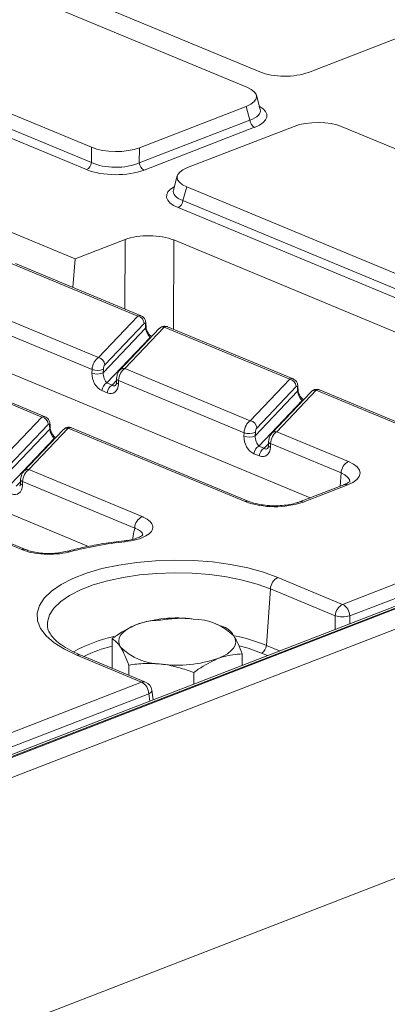
# Model space of a CAD drawing. Units: millimetres. Extents: x 80 to 4527, y 11 to 2910.
# Drawn here: x 3572 to 3648, y 1600 to 1805 of the extents above; entities that cross this region are included whole.
import ezdxf

# ---------------------------------------------------------------- set-up
doc = ezdxf.new("R2010")
doc.units = ezdxf.units.MM
doc.header["$LTSCALE"] = 10

msp = doc.modelspace()

# ---------------------------------------------------------------- linework, layer by layer
at = {"color": 7, "linetype": 'Continuous', "lineweight": 15}
for p, q in [((3550.28, 1823.577), (3622.018, 1793.81)), ((3619.333, 1790.65), (3544.469, 1821.713)), ((3512.215, 1809.244), (3587.079, 1778.18)), ((3511.43, 1806.406), (3587.058, 1775.025)), ((3586.046, 1773.554), (3510.418, 1804.935)), ((3632.104, 1793.722), (3654.645, 1802.436)), ((3622.091, 1786.035), (3621.304, 1788.974)), ((3597.026, 1778.094), (3619.197, 1786.665)), ((3619.96, 1783.813), (3619.197, 1786.665)), ((3632.485, 1705.517), (3444.103, 1783.684)), ((3597.005, 1774.939), (3619.96, 1783.813)), ((3620.937, 1782.325), (3597.982, 1773.45)), ((3629.158, 1782.532), (3606.988, 1773.961)), ((3713.969, 1751.381), (3639.105, 1782.445)), ((3587.058, 1775.025), (3587.079, 1778.18)), ((3597.026, 1778.094), (3597.005, 1774.939)), ((3604.883, 1772.254), (3604.074, 1769.328)), ((3606.851, 1769.976), (3606.066, 1767.138)), ((3606.851, 1769.976), (3681.715, 1738.912)), ((3586.427, 1695.411), (3414.859, 1766.6)), ((3606.066, 1767.138), (3681.694, 1735.757)), ((3583.717, 1755.055), (3558.813, 1765.389)), ((3680.682, 1734.286), (3605.054, 1765.666)), ((3594.051, 1759.05), (3583.717, 1755.055)), ((3594.011, 1744.646), (3594.051, 1759.05)), ((3604.137, 1758.962), (3604.087, 1740.465)), ((3675.875, 1729.196), (3604.137, 1758.962)), ((3596.68, 1743.185), (3570.627, 1753.995)), ((3597.371, 1743.252), (3571.318, 1754.062)), ((3583.717, 1755.055), (3583.215, 1749.125)), ((3562.445, 1745.386), (3588.498, 1734.576)), ((3587.193, 1732.096), (3561.14, 1742.906)), ((3588.498, 1734.576), (3596.68, 1743.185)), ((3589.519, 1731.429), (3598.311, 1740.681)), ((3598.011, 1741.668), (3589.829, 1733.059)), ((3601.136, 1740.579), (3592.954, 1731.971)), ((3602.176, 1740.904), (3593.994, 1732.295)), ((3598.311, 1740.681), (3598.287, 1741.364)), ((3598.403, 1740.938), (3598.379, 1741.621)), ((3628.229, 1730.094), (3602.176, 1740.904)), ((3628.92, 1730.161), (3602.867, 1740.971)), ((3599.267, 1738.77), (3590.279, 1729.313)), ((3599.374, 1738.726), (3599.267, 1738.77)), ((3576.765, 1722.231), (3550.712, 1733.041)), ((3577.456, 1722.298), (3551.403, 1733.108)), ((3587.164, 1731.356), (3587.193, 1732.096)), ((3589.548, 1732.169), (3589.519, 1731.429)), ((3593.994, 1732.295), (3620.047, 1721.485)), ((3591.378, 1728.857), (3592.266, 1729.792)), ((3592.281, 1730.152), (3592.251, 1729.413)), ((3592.689, 1729.816), (3592.659, 1729.076)), ((3618.741, 1719.005), (3592.689, 1729.816)), ((3620.047, 1721.485), (3628.229, 1730.094)), ((3590.353, 1727.267), (3589.254, 1727.723)), ((3590.279, 1729.313), (3591.378, 1728.857)), ((3621.067, 1718.339), (3629.86, 1727.59)), ((3629.56, 1728.578), (3621.378, 1719.969)), ((3632.684, 1727.489), (3624.502, 1718.88)), ((3633.725, 1727.813), (3625.543, 1719.205)), ((3629.86, 1727.59), (3629.836, 1728.273)), ((3629.952, 1727.847), (3629.928, 1728.531)), ((3655.401, 1718.819), (3633.725, 1727.813)), ((3656.214, 1718.835), (3634.415, 1727.88)), ((3630.816, 1725.679), (3621.827, 1716.222)), ((3630.922, 1725.635), (3630.816, 1725.679)), ((3568.583, 1713.622), (3576.765, 1722.231)), ((3569.604, 1710.476), (3578.396, 1719.727)), ((3578.096, 1720.714), (3569.914, 1712.106)), ((3581.221, 1719.626), (3573.038, 1711.017)), ((3582.261, 1719.95), (3574.079, 1711.342)), ((3578.396, 1719.727), (3578.372, 1720.41)), ((3578.488, 1719.984), (3578.464, 1720.668)), ((3618.949, 1704.727), (3582.261, 1719.95)), ((3619.762, 1704.743), (3582.952, 1720.017)), ((3579.352, 1717.816), (3570.364, 1708.359)), ((3579.459, 1717.772), (3579.352, 1717.816)), ((3618.712, 1718.266), (3618.741, 1719.005)), ((3621.097, 1719.078), (3621.067, 1718.339)), ((3625.543, 1719.205), (3640.424, 1713.03)), ((3621.827, 1716.222), (3622.926, 1715.766)), ((3622.926, 1715.766), (3623.815, 1716.701)), ((3623.829, 1717.062), (3623.8, 1716.322)), ((3624.237, 1716.725), (3624.208, 1715.985)), ((3638.888, 1710.646), (3624.237, 1716.725)), ((3621.902, 1714.177), (3620.803, 1714.633)), ((3574.079, 1711.342), (3597.578, 1701.591)), ((3572.366, 1709.199), (3572.336, 1708.459)), ((3638.888, 1710.646), (3638.696, 1707.918)), ((3571.463, 1707.903), (3572.351, 1708.838)), ((3572.773, 1708.862), (3572.744, 1708.122)), ((3596.041, 1699.207), (3572.773, 1708.862)), ((3639.478, 1708.22), (3630.263, 1704.658)), ((3640.258, 1708.185), (3631.043, 1704.622)), ((3639.207, 1683.405), (3700.272, 1707.012)), ((3708.042, 1705.445), (3198.123, 1508.315)), ((3709.082, 1705.398), (3199.163, 1508.268)), ((3199.362, 1508.185), (3709.281, 1705.315)), ((3701.754, 1704.602), (3640.688, 1680.995)), ((3711.263, 1701.871), (3201.345, 1504.741)), ((3572.583, 1694.749), (3562.346, 1698.997)), ((3573.397, 1694.765), (3563.037, 1699.064)), ((3625.745, 1688.99), (3639.207, 1683.405)), ((3623.384, 1674.894), (3624.208, 1686.606)), ((3637.67, 1681.021), (3624.208, 1686.606)), ((3637.655, 1678.234), (3637.67, 1681.021)), ((3640.688, 1680.995), (3640.68, 1679.404)), ((3596.947, 1679.403), (3596.932, 1679.398)), ((3613.646, 1679.05), (3612.807, 1679.343)), ((3614.909, 1678.581), (3613.632, 1679.009)), ((3591.344, 1670.175), (3591.367, 1676.267)), ((3623.384, 1674.894), (3626.1, 1673.767)), ((3597.482, 1667.274), (3584.021, 1672.86)), ((3598.296, 1667.29), (3584.835, 1672.876)), ((3618.343, 1670.768), (3618.352, 1673.125)), ((3623.587, 1672.795), (3622.36, 1673.304)), ((3594.802, 1668.74), (3594.81, 1670.811)), ((3608.293, 1666.883), (3608.302, 1669.24)), ((3297.213, 1551.193), (3597.482, 1667.274)), ((3598.964, 1664.864), (3298.695, 1548.783)), ((3599.162, 1663.353), (3598.964, 1664.864)), ((3599.858, 1663.622), (3599.6, 1665.59)), ((3199.614, 1452.445), (3711.581, 1650.366)), ((3201.15, 1453.039), (3711.069, 1650.168))]:
    msp.add_line(p, q, dxfattribs=at)
at = {"color": 7, "linetype": 'Continuous', "lineweight": 15, "flags": 128}
for points in [[(3599.267, 1738.77), (3599.456, 1738.82), (3599.465, 1738.822)], [(3592.689, 1729.816), (3592.557, 1729.869), (3592.449, 1729.927), (3592.367, 1729.989), (3592.311, 1730.053), (3592.284, 1730.117), (3592.281, 1730.152)], [(3592.659, 1729.076), (3592.528, 1729.13), (3592.42, 1729.188), (3592.337, 1729.249), (3592.282, 1729.313), (3592.254, 1729.378), (3592.251, 1729.413)], [(3630.816, 1725.679), (3631.004, 1725.73), (3631.014, 1725.731)], [(3579.352, 1717.816), (3579.541, 1717.867), (3579.55, 1717.868)], [(3624.208, 1715.985), (3624.077, 1716.039), (3623.969, 1716.097), (3623.886, 1716.159), (3623.831, 1716.222), (3623.803, 1716.287), (3623.8, 1716.322)], [(3624.237, 1716.725), (3624.106, 1716.778), (3623.998, 1716.837), (3623.915, 1716.898), (3623.86, 1716.962), (3623.832, 1717.026), (3623.829, 1717.062)], [(3640.424, 1713.03), (3641.47, 1712.501), (3642.24, 1711.902), (3642.705, 1711.255), (3642.846, 1710.586), (3642.659, 1709.919), (3642.15, 1709.28), (3641.34, 1708.695), (3640.258, 1708.185)], [(3572.773, 1708.862), (3572.642, 1708.915), (3572.534, 1708.973), (3572.452, 1709.035), (3572.396, 1709.099), (3572.369, 1709.163), (3572.366, 1709.199)], [(3640.7, 1708.744), (3640.705, 1708.812), (3640.599, 1709.314), (3640.25, 1709.8), (3639.672, 1710.249), (3638.888, 1710.646)], [(3572.744, 1708.122), (3572.613, 1708.176), (3572.505, 1708.234), (3572.422, 1708.296), (3572.367, 1708.359), (3572.339, 1708.424), (3572.336, 1708.459)], [(3584.021, 1672.86), (3581.452, 1674.082), (3579.319, 1675.431), (3577.662, 1676.883), (3576.512, 1678.41), (3575.891, 1679.984), (3575.81, 1681.575), (3576.271, 1683.154), (3577.264, 1684.692), (3578.772, 1686.16), (3580.767, 1687.53), (3583.21, 1688.777), (3586.058, 1689.878), (3589.256, 1690.812), (3592.745, 1691.561), (3596.46, 1692.113), (3600.332, 1692.456), (3604.289, 1692.585), (3608.257, 1692.496), (3612.162, 1692.192), (3615.932, 1691.678), (3619.496, 1690.963), (3622.787, 1690.062), (3625.745, 1688.99)], [(3624.208, 1686.606), (3621.467, 1687.599), (3618.417, 1688.435), (3615.115, 1689.097), (3611.622, 1689.573), (3608.003, 1689.855), (3604.326, 1689.937), (3600.659, 1689.818), (3597.071, 1689.5), (3593.628, 1688.989), (3590.395, 1688.294), (3587.432, 1687.429), (3584.793, 1686.409), (3582.529, 1685.253), (3580.68, 1683.984), (3579.283, 1682.624), (3578.362, 1681.199), (3577.936, 1679.735), (3577.932, 1678.731)], [(3593.092, 1674.532), (3592.804, 1675.159), (3592.722, 1675.795), (3592.847, 1676.429), (3593.179, 1677.05), (3593.71, 1677.648), (3594.432, 1678.212), (3595.332, 1678.734), (3596.396, 1679.203)], [(3613.331, 1672.176), (3614.394, 1672.645), (3615.295, 1673.167), (3616.017, 1673.731), (3616.548, 1674.329), (3616.879, 1674.95), (3617.005, 1675.584), (3616.923, 1676.22), (3616.634, 1676.847)], [(3622.36, 1673.304), (3619.622, 1674.283), (3617.759, 1674.803)], [(3598.964, 1664.864), (3599.231, 1665.022), (3599.431, 1665.19), (3599.556, 1665.363), (3599.602, 1665.534), (3599.6, 1665.59)]]:
    msp.add_lwpolyline(points, dxfattribs=at)
at = {"color": 7, "linetype": 'Continuous', "lineweight": 15}
for centre, radius, start, end in [((3621.834, 1783.978), 1.881, 185.03127, 241.51888), ((3585.209, 1775.213), 1.859, 296.7501, 354.18938), ((3598.879, 1775.104), 1.881, 185.03127, 241.51888), ((3604.218, 1767.326), 1.859, 296.7501, 354.18938), ((3596.424, 1741.618), 1.587, 1.81713, 80.72248), ((3597.985, 1741.618), 0.395, 320.04925, 0.58769), ((3598.009, 1740.934), 0.395, 320.04943, 0.58352), ((3601.964, 1739.755), 1.169, 79.53981, 135.13084), ((3588.242, 1733.009), 1.587, 1.81713, 80.72248), ((3588.279, 1735.09), 3.185, 250.06109, 293.48601), ((3593.779, 1731.155), 1.16, 79.31853, 135.38384), ((3588.25, 1734.35), 3.185, 250.06109, 293.48601), ((3627.973, 1728.527), 1.587, 1.81713, 80.72248), ((3591.131, 1727.639), 1.878, 116.97092, 177.4097), ((3592.23, 1727.183), 1.878, 116.97092, 177.4097), ((3629.533, 1728.527), 0.395, 320.04925, 0.58769), ((3629.557, 1727.843), 0.395, 320.04943, 0.58352), ((3633.513, 1726.664), 1.169, 79.53981, 135.13084), ((3576.509, 1720.664), 1.587, 1.81713, 80.72248), ((3619.791, 1719.918), 1.587, 1.81713, 80.72248), ((3578.07, 1720.664), 0.395, 320.04925, 0.58769), ((3578.094, 1719.98), 0.395, 320.04943, 0.58352), ((3582.049, 1718.801), 1.169, 79.53981, 135.13084), ((3619.798, 1721.259), 3.185, 250.06109, 293.48601), ((3619.827, 1721.999), 3.185, 250.06109, 293.48601), ((3625.328, 1718.065), 1.16, 79.31853, 135.38384), ((3622.679, 1714.548), 1.878, 116.97092, 177.4097), ((3623.778, 1714.092), 1.878, 116.97092, 177.4097), ((3573.864, 1710.201), 1.16, 79.31853, 135.38384), ((3641.702, 1710.518), 2.818, 116.97092, 177.4097), ((3639.825, 1707.242), 1.038, 65.31729, 109.49734), ((3619.375, 1703.729), 1.086, 69.49334, 113.15021), ((3625.145, 1721.937), 18.291, 250.19753, 288.80947), ((3630.609, 1703.678), 1.039, 65.32722, 109.22242), ((3598.856, 1699.08), 2.818, 116.97092, 177.4097), ((3573.008, 1693.78), 1.058, 67.37489, 113.71726), ((3602.23, 1618.839), 77.984, 95.99845, 104.6101), ((3593.831, 1696.292), 0.271, 22.51314, 87.80907), ((3582.157, 1693.715), 0.711, 55.53323, 102.7183), ((3627.023, 1686.479), 2.818, 116.97092, 177.4097), ((3640.484, 1680.893), 2.818, 116.97092, 177.4097), ((3637.834, 1680.9), 2.856, 1.89601, 61.27735), ((3604.773, 1654.433), 26.148, 82.54261, 108.68618), ((3639.232, 1687.17), 6.345, 255.74118, 283.26582), ((3608.082, 1668.194), 12.166, 45.33126, 89.59787), ((3597.774, 1647.771), 29.558, 101.81632, 119.27986), ((3608.875, 1638.676), 39.015, 68.16795, 78.45911), ((3598.206, 1647.102), 28.482, 103.90451, 116.47585), ((3601.645, 1683.185), 12.166, 225.33126, 269.59787), ((3621.508, 1674.978), 1.878, 296.97092, 357.4097), ((3584.447, 1671.888), 1.061, 68.56032, 113.67197), ((3604.953, 1696.946), 26.148, 262.54261, 288.68618), ((3597.908, 1666.303), 1.061, 68.56032, 113.67197), ((3596.11, 1664.77), 2.856, 1.89601, 61.27735), ((3597.475, 1665.311), 2.143, 7.4693, 67.46457)]:
    msp.add_arc(centre, radius, start, end, dxfattribs=at)
for centre, major_axis, ratio, start_param, end_param in [((3627.131, 1795.798), (7.143, -0.027), 0.4017067, 3.9160784, 5.4841356), ((3613.982, 1788.703), (7.361, -0.03), 0.3887085, 5.5011256, 7.0417637), ((3614.68, 1784.77), (8.834, -0.036), 0.3887085, 5.5011256, 6.8972664), ((3614.685, 1786.079), (7.445, -0.403), 0.3838809, 5.5204573, 6.4079071), ((3634.059, 1780.372), (7.143, -0.024), 0.4128719, 0.7877154, 2.3283535), ((3592.126, 1780.254), (7.143, -0.024), 0.4128719, 3.9293081, 5.4699462), ((3592.106, 1777.35), (7.143, -0.018), 0.4620382, 3.9287288, 5.4693669), ((3592.101, 1776.041), (8.571, -0.029), 0.4128719, 3.9293081, 5.4699462), ((3612.203, 1771.923), (7.361, -0.03), 0.3887085, 2.359533, 3.9001711), ((3611.475, 1768.002), (8.834, -0.036), 0.3887085, 2.5277161, 3.9001711), ((3611.48, 1769.311), (7.448, 0.34), 0.3829157, 3.0173012, 3.8812698), ((3599.024, 1756.975), (7.143, -0.027), 0.4017067, 0.7744857, 2.342543), ((3596.673, 1741.221), (0.642, 2.051), 0.5532011, 6.229747, 6.7928106), ((3598.008, 1741.014), (0.133, 0.716), 0.3436962, 5.2859359, 6.7694658), ((3599.174, 1739.976), (-0.642, 1.37), 0.4259405, 0.8447343, 2.4155306), ((3602.169, 1738.941), (0.642, 2.051), 0.5532011, 6.2334654, 6.7928106), ((3588.491, 1732.612), (0.642, 2.051), 0.5532011, 0.5096253, 1.9931552), ((3589.826, 1732.405), (0.133, 0.716), 0.3436962, 0.4862805, 1.9698103), ((3593.987, 1730.332), (0.642, 2.051), 0.5532011, 0.5096253, 1.9931552), ((3589.362, 1730.444), (-1.152, 2.761), 0.6793459, 0.9712152, 2.5420115), ((3590.381, 1730.725), (-0.392, 1.566), 0.4952218, 0.9845734, 2.5553698), ((3628.222, 1728.13), (0.642, 2.051), 0.5532011, 6.229747, 6.7928106), ((3590.461, 1729.988), (-1.152, 2.761), 0.6793459, 2.5420115, 4.1128078), ((3591.481, 1730.268), (-0.392, 1.566), 0.4952218, 2.5553698, 3.4329419), ((3629.557, 1727.923), (0.133, 0.716), 0.3436962, 5.2859359, 6.7694658), ((3630.723, 1726.885), (-0.642, 1.37), 0.4259405, 0.8447343, 2.4155306), ((3633.717, 1725.85), (0.642, 2.051), 0.5532011, 6.2334654, 6.7928106), ((3576.758, 1720.267), (0.642, 2.051), 0.5532011, 6.229747, 6.7928106), ((3620.04, 1719.522), (0.642, 2.051), 0.5532011, 0.5096253, 1.9931552), ((3578.093, 1720.06), (0.133, 0.716), 0.3436962, 5.2859359, 6.7694658), ((3579.259, 1719.022), (-0.642, 1.37), 0.4259405, 0.8447343, 2.4155306), ((3582.254, 1717.987), (0.642, 2.051), 0.5532011, 6.2334654, 6.7928106), ((3621.375, 1719.314), (0.133, 0.716), 0.3436962, 0.4862805, 1.9698103), ((3620.91, 1717.354), (-1.152, 2.761), 0.6793459, 0.9712152, 2.5420115), ((3621.93, 1717.634), (-0.392, 1.566), 0.4952218, 0.9845734, 2.5553698), ((3625.535, 1717.241), (0.642, 2.051), 0.5532011, 0.5096253, 1.9931552), ((3622.01, 1716.897), (-1.152, 2.761), 0.6793459, 2.5420115, 4.1128078), ((3623.029, 1717.178), (-0.392, 1.566), 0.4952218, 2.5553698, 3.4329419), ((3574.072, 1709.378), (0.642, 2.051), 0.5532011, 0.5096253, 1.9931552), ((3570.546, 1709.034), (-1.152, 2.761), 0.6793459, 2.5420115, 4.1128078)]:
    msp.add_ellipse(centre, major_axis=major_axis, ratio=ratio, start_param=start_param, end_param=end_param, dxfattribs=at)
for points, knots in [([(3598.379, 1741.621), (3598.365, 1741.788), (3598.333, 1742.159), (3598.11, 1742.664), (3597.763, 1743.063), (3597.481, 1743.181), (3597.366, 1743.23)], [0, 0, 0, 0, 0.2501457, 0.5590003, 0.8200217, 1, 1, 1, 1]), ([(3599.561, 1738.922), (3599.442, 1739.011), (3599.201, 1739.191), (3598.845, 1739.641), (3598.591, 1740.121), (3598.448, 1740.551), (3598.409, 1740.813), (3598.404, 1740.924), (3598.403, 1740.938)], [0, 0, 0, 0, 0.2297991, 0.4670299, 0.6546743, 0.8217995, 0.9779931, 1, 1, 1, 1]), ([(3602.863, 1740.949), (3602.809, 1740.978), (3602.576, 1741.104), (3602.12, 1741.106), (3601.625, 1740.963), (3601.316, 1740.758), (3601.175, 1740.619), (3601.136, 1740.579)], [0, 0, 0, 0, 0.0958441, 0.4165158, 0.6759581, 0.9087237, 1, 1, 1, 1]), ([(3592.954, 1731.971), (3592.832, 1731.815), (3592.581, 1731.494), (3592.377, 1730.902), (3592.294, 1730.426), (3592.282, 1730.183), (3592.281, 1730.152)], [0, 0, 0, 0, 0.3093992, 0.6371592, 0.9543554, 1, 1, 1, 1]), ([(3629.928, 1728.531), (3629.914, 1728.697), (3629.882, 1729.068), (3629.658, 1729.574), (3629.311, 1729.973), (3629.03, 1730.091), (3628.915, 1730.139)], [0, 0, 0, 0, 0.25014572, 0.55900031, 0.82002168, 1, 1, 1, 1]), ([(3592.251, 1729.413), (3592.243, 1729.318), (3592.224, 1729.11), (3592.146, 1728.905), (3592.089, 1728.835), (3592.088, 1728.834), (3592.088, 1728.834)], [0, 0, 0, 0, 0.2691551, 0.5916059, 0.9463384, 1, 1, 1, 1]), ([(3631.109, 1725.831), (3630.991, 1725.92), (3630.75, 1726.1), (3630.394, 1726.551), (3630.14, 1727.03), (3629.996, 1727.461), (3629.957, 1727.722), (3629.953, 1727.833), (3629.952, 1727.847)], [0, 0, 0, 0, 0.22979905, 0.46702986, 0.65467434, 0.8217995, 0.97799308, 1, 1, 1, 1]), ([(3634.411, 1727.858), (3634.358, 1727.887), (3634.125, 1728.014), (3633.669, 1728.015), (3633.174, 1727.872), (3632.864, 1727.668), (3632.724, 1727.528), (3632.684, 1727.489)], [0, 0, 0, 0, 0.0958441, 0.4165158, 0.6759581, 0.9087237, 1, 1, 1, 1]), ([(3578.464, 1720.668), (3578.45, 1720.834), (3578.418, 1721.205), (3578.195, 1721.71), (3577.848, 1722.11), (3577.566, 1722.228), (3577.451, 1722.276)], [0, 0, 0, 0, 0.2501457, 0.5590003, 0.8200217, 1, 1, 1, 1]), ([(3579.646, 1717.968), (3579.527, 1718.057), (3579.286, 1718.237), (3578.93, 1718.687), (3578.676, 1719.167), (3578.533, 1719.597), (3578.494, 1719.859), (3578.489, 1719.97), (3578.488, 1719.984)], [0, 0, 0, 0, 0.2297991, 0.4670299, 0.6546743, 0.8217995, 0.9779931, 1, 1, 1, 1]), ([(3582.948, 1719.995), (3582.894, 1720.024), (3582.661, 1720.151), (3582.205, 1720.152), (3581.71, 1720.009), (3581.401, 1719.805), (3581.26, 1719.665), (3581.221, 1719.626)], [0, 0, 0, 0, 0.0958441, 0.4165158, 0.6759581, 0.9087237, 1, 1, 1, 1]), ([(3624.502, 1718.88), (3624.381, 1718.724), (3624.13, 1718.403), (3623.926, 1717.811), (3623.843, 1717.336), (3623.831, 1717.092), (3623.829, 1717.062)], [0, 0, 0, 0, 0.3093992, 0.6371592, 0.9543554, 1, 1, 1, 1]), ([(3623.8, 1716.322), (3623.791, 1716.227), (3623.772, 1716.019), (3623.695, 1715.815), (3623.638, 1715.744), (3623.637, 1715.744), (3623.637, 1715.743)], [0, 0, 0, 0, 0.2691551, 0.5916059, 0.9463384, 1, 1, 1, 1]), ([(3573.038, 1711.017), (3572.917, 1710.861), (3572.666, 1710.54), (3572.462, 1709.948), (3572.379, 1709.473), (3572.367, 1709.229), (3572.366, 1709.199)], [0, 0, 0, 0, 0.3093992, 0.6371592, 0.9543554, 1, 1, 1, 1]), ([(3572.336, 1708.459), (3572.328, 1708.364), (3572.309, 1708.156), (3572.231, 1707.952), (3572.174, 1707.881), (3572.173, 1707.881), (3572.173, 1707.88)], [0, 0, 0, 0, 0.2691551, 0.5916059, 0.9463384, 1, 1, 1, 1]), ([(3640.74, 1708.937), (3640.744, 1708.942), (3640.755, 1708.955), (3640.419, 1708.651), (3639.893, 1708.384), (3639.53, 1708.241), (3639.478, 1708.22)], [0, 0, 0, 0, 0.20242996, 0.56553309, 0.93728187, 1, 1, 1, 1]), ([(3630.263, 1704.658), (3630.061, 1704.585), (3629.484, 1704.378), (3628.278, 1704.094), (3626.651, 1703.883), (3624.886, 1703.824), (3623.119, 1703.93), (3621.492, 1704.19), (3620.393, 1704.494), (3619.894, 1704.691), (3619.762, 1704.743)], [0, 0, 0, 0, 0.0754892, 0.2152213, 0.3594145, 0.5069044, 0.6555816, 0.8033396, 0.9480652, 1, 1, 1, 1]), ([(3597.578, 1701.591), (3597.663, 1701.554), (3598.349, 1701.261), (3599.356, 1700.608), (3599.953, 1699.57), (3599.66, 1698.509), (3598.489, 1697.55), (3596.581, 1696.777), (3594.914, 1696.523), (3594.081, 1696.396)], [0, 0, 0, 0, 0.0230921, 0.1856111, 0.346808, 0.5081259, 0.6709893, 0.8355296, 1, 1, 1, 1]), ([(3595.606, 1696.882), (3595.655, 1697.145), (3595.799, 1697.921), (3595.945, 1698.695), (3596.041, 1699.207)], [0, 0, 0, 0, 0.3394485, 1, 1, 1, 1]), ([(3597.608, 1697.593), (3597.645, 1697.688), (3597.777, 1698.03), (3597.324, 1698.589), (3596.609, 1699.007), (3596.104, 1699.185), (3596.041, 1699.207)], [0, 0, 0, 0, 0.15106186, 0.54475137, 0.94325003, 1, 1, 1, 1]), ([(3597.747, 1697.794), (3597.739, 1697.782), (3597.72, 1697.756), (3597.283, 1697.441), (3596.452, 1697.092), (3595.281, 1696.76), (3594.326, 1696.631), (3593.837, 1696.565)], [0, 0, 0, 0, 0.145639, 0.3369086, 0.5491323, 0.7691755, 1, 1, 1, 1]), ([(3582.559, 1694.301), (3582.467, 1694.278), (3581.643, 1694.065), (3579.874, 1693.788), (3577.214, 1693.751), (3574.612, 1694.056), (3573.259, 1694.518), (3572.583, 1694.749)], [0, 0, 0, 0, 0.03050824, 0.27246219, 0.51450807, 0.75727088, 1, 1, 1, 1]), ([(3582.003, 1694.409), (3581.556, 1694.307), (3580.658, 1694.102), (3579.051, 1693.954), (3577.374, 1693.954), (3575.749, 1694.12), (3574.355, 1694.406), (3573.71, 1694.656), (3573.419, 1694.769)], [0, 0, 0, 0, 0.1668282, 0.3359071, 0.5107297, 0.6854929, 0.8583966, 1, 1, 1, 1]), ([(3593.841, 1696.563), (3593.11, 1696.478), (3590.99, 1696.231), (3587.586, 1695.685), (3584.389, 1695.023), (3582.582, 1694.558), (3582.001, 1694.409)], [0, 0, 0, 0, 0.17508083, 0.50811317, 0.84174789, 1, 1, 1, 1]), ([(3608.167, 1680.36), (3608.007, 1680.377), (3606.796, 1680.509), (3604.512, 1680.558), (3602.455, 1680.288), (3601.417, 1680.152)], [0, 0, 0, 0, 0.070088, 0.5307834, 1, 1, 1, 1]), ([(3584.835, 1672.876), (3584.433, 1673.049), (3583.279, 1673.547), (3581.646, 1674.432), (3580.098, 1675.514), (3578.973, 1676.586), (3578.28, 1677.59), (3577.973, 1678.296), (3577.965, 1678.661), (3577.963, 1678.763)], [0, 0, 0, 0, 0.0910269, 0.2611696, 0.4296875, 0.5966267, 0.7634018, 0.9336888, 1, 1, 1, 1]), ([(3596.396, 1679.203), (3595.022, 1678.541), (3593.321, 1677.722), (3591.683, 1676.502), (3591.367, 1676.267)], [0, 0, 0, 0, 0.80725, 1, 1, 1, 1]), ([(3601.417, 1680.152), (3600.121, 1680.063), (3598.466, 1679.949), (3596.766, 1679.336), (3596.396, 1679.203)], [0, 0, 0, 0, 0.7824545, 1, 1, 1, 1]), ([(3616.634, 1676.847), (3616.594, 1676.91), (3616.285, 1677.391), (3615.701, 1678.097), (3615.175, 1678.419), (3614.909, 1678.581)], [0, 0, 0, 0, 0.070088, 0.5307834, 1, 1, 1, 1]), ([(3618.352, 1673.125), (3618.073, 1673.846), (3617.511, 1675.3), (3616.929, 1676.328), (3616.634, 1676.847)], [0, 0, 0, 0, 0.49545796, 1, 1, 1, 1]), ([(3591.367, 1676.267), (3591.648, 1676.101), (3592.214, 1675.768), (3592.798, 1674.947), (3593.092, 1674.532)], [0, 0, 0, 0, 0.495458, 1, 1, 1, 1]), ([(3593.092, 1674.532), (3593.133, 1674.466), (3593.442, 1673.968), (3594.024, 1672.827), (3594.546, 1671.487), (3594.81, 1670.811)], [0, 0, 0, 0, 0.070088, 0.5307834, 1, 1, 1, 1]), ([(3613.331, 1672.176), (3613.701, 1672.309), (3615.4, 1672.922), (3617.056, 1673.036), (3618.352, 1673.125)], [0, 0, 0, 0, 0.2175455, 1, 1, 1, 1]), ([(3594.81, 1670.811), (3595.906, 1670.961), (3598.12, 1671.264), (3600.406, 1671.101), (3601.56, 1671.019)], [0, 0, 0, 0, 0.495458, 1, 1, 1, 1]), ([(3601.56, 1671.019), (3601.72, 1670.999), (3602.931, 1670.849), (3605.213, 1670.366), (3607.266, 1669.617), (3608.302, 1669.24)], [0, 0, 0, 0, 0.070088, 0.5307834, 1, 1, 1, 1]), ([(3608.302, 1669.24), (3608.618, 1669.475), (3610.255, 1670.695), (3611.957, 1671.514), (3613.331, 1672.176)], [0, 0, 0, 0, 0.19275, 1, 1, 1, 1])]:
    msp.add_open_spline(points, degree=3, knots=knots, dxfattribs=at)

doc.saveas('drawing.dxf')
